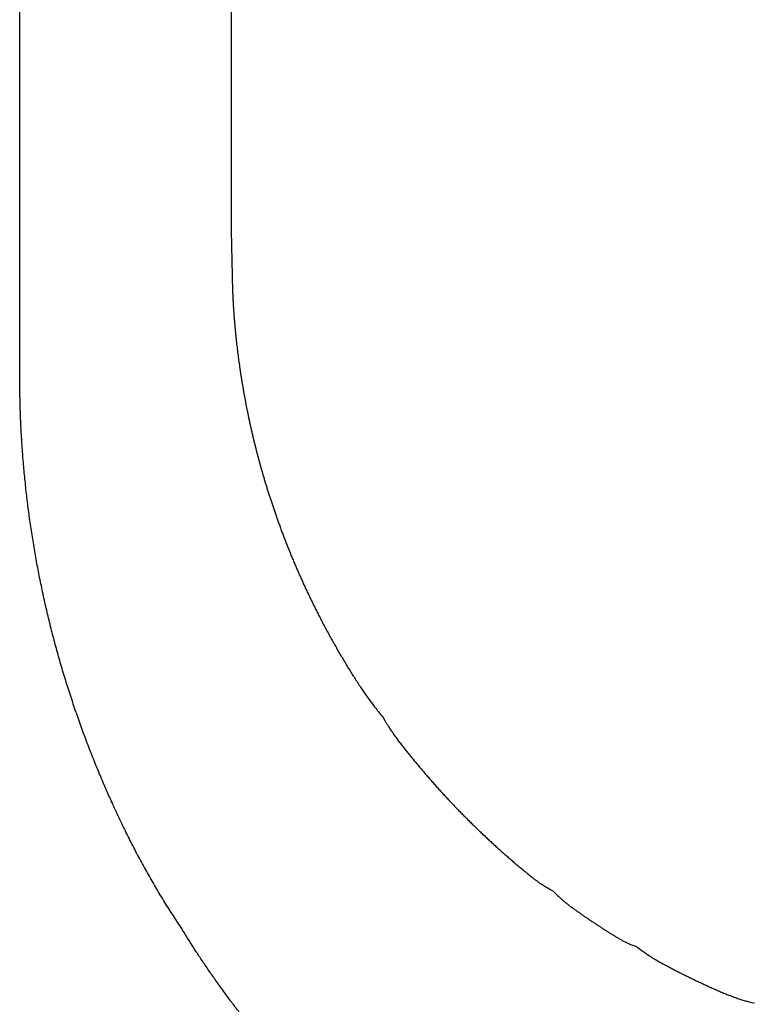
# Model space of a CAD drawing. Extents: x 527 to 611, y 789 to 934.
# Drawn here: x 580 to 580, y 806 to 806 of the extents above; entities that cross this region are included whole.
import ezdxf

# ---------------------------------------------------------------- set-up
doc = ezdxf.new("R2010")
doc.units = 0
doc.header["$MEASUREMENT"] = 0
doc.layers.add('1', color=4, linetype='Continuous')
doc.layers.add('DIM', color=3, linetype='Continuous')

# ---------------------------------------------------------------- blocks, each defined once
blk = doc.blocks.new('HSSCP')
at = {"layer": '1', "color": 4}
for points in [[(3, -1.72696), (3, -1.16494)], [(3.06132, -1.17327), (3.06131, -1.70584)], [(3.06131, -1.70584), (3.06171, -1.72344)], [(3, -1.74781), (3, -1.72696)]]:
    blk.add_lwpolyline(points, dxfattribs=at)
for points, knots in [([(3.06171, -1.72265), (3.06171, -1.72265), (3.06177, -1.72383), (3.06177, -1.72383), (3.06178, -1.72421), (3.06179, -1.72459), (3.06182, -1.72497), (3.06184, -1.72535), (3.06185, -1.72573), (3.06188, -1.72609), (3.06189, -1.72646), (3.06192, -1.72684), (3.06193, -1.72721), (3.06196, -1.72756), (3.06198, -1.72793), (3.062, -1.72828), (3.06203, -1.72863), (3.06205, -1.729), (3.06208, -1.72935), (3.06209, -1.72969), (3.06212, -1.73004), (3.06215, -1.73039), (3.06217, -1.73073), (3.0622, -1.73107), (3.06223, -1.73141), (3.06226, -1.73175), (3.06228, -1.73209), (3.06231, -1.73243), (3.06234, -1.73277), (3.06236, -1.73309), (3.06241, -1.73343), (3.06243, -1.73376), (3.06246, -1.73408), (3.06249, -1.73441), (3.06253, -1.73473), (3.06255, -1.73506), (3.06258, -1.73539), (3.06262, -1.73571), (3.06265, -1.73604), (3.06268, -1.73636), (3.06272, -1.73667), (3.06274, -1.737), (3.06278, -1.73733), (3.06281, -1.73764), (3.06285, -1.73796), (3.06289, -1.73827), (3.06292, -1.7386), (3.06296, -1.73891), (3.06299, -1.73922), (3.06303, -1.73955), (3.06307, -1.73986), (3.06311, -1.74017), (3.06315, -1.74049), (3.06318, -1.7408), (3.06322, -1.74112), (3.06326, -1.74143), (3.0633, -1.74175), (3.06334, -1.74206), (3.06338, -1.74237), (3.06342, -1.74268), (3.06346, -1.74299), (3.0635, -1.74331), (3.06354, -1.74362), (3.06359, -1.74393), (3.06364, -1.74424), (3.06368, -1.74455), (3.06372, -1.74487), (3.06376, -1.74518), (3.06382, -1.74549), (3.06386, -1.7458), (3.0639, -1.74613), (3.06395, -1.74644), (3.06399, -1.74675), (3.06405, -1.74706), (3.06409, -1.74738), (3.06414, -1.74769), (3.06418, -1.748), (3.06424, -1.74831), (3.06429, -1.74864), (3.06434, -1.74895), (3.06439, -1.74926), (3.06444, -1.74957), (3.06449, -1.7499), (3.06455, -1.75021), (3.0646, -1.75052), (3.06466, -1.75085), (3.06471, -1.75116), (3.06477, -1.75149), (3.06482, -1.7518), (3.06487, -1.75212), (3.06493, -1.75243), (3.06498, -1.75276), (3.06504, -1.75309), (3.0651, -1.7534), (3.06516, -1.75372), (3.06521, -1.75405), (3.06528, -1.75437), (3.06533, -1.7547), (3.0654, -1.75503), (3.06546, -1.75535), (3.06552, -1.75568), (3.06558, -1.756), (3.06565, -1.75633), (3.06571, -1.75667), (3.06577, -1.75699), (3.06584, -1.75732), (3.0659, -1.75766), (3.06597, -1.75798), (3.06604, -1.75832), (3.06611, -1.75865), (3.06618, -1.75899), (3.06624, -1.75931), (3.06631, -1.75965), (3.06638, -1.75999), (3.06646, -1.76033), (3.06653, -1.76067), (3.0666, -1.76101), (3.06668, -1.76135), (3.06675, -1.76168), (3.06683, -1.76202), (3.06689, -1.76236), (3.06698, -1.7627), (3.06706, -1.76305), (3.06714, -1.76339), (3.06721, -1.76375), (3.06729, -1.76409), (3.06737, -1.76444), (3.06745, -1.76479), (3.06753, -1.76513), (3.06761, -1.76548), (3.06771, -1.76584), (3.06779, -1.76619), (3.06787, -1.76654), (3.06795, -1.76689), (3.06805, -1.76725), (3.06813, -1.76761), (3.06822, -1.76796), (3.06831, -1.76832), (3.0684, -1.76868), (3.0685, -1.76904), (3.06858, -1.7694), (3.06867, -1.76976), (3.06877, -1.77012), (3.06886, -1.77047), (3.06896, -1.77084), (3.06905, -1.77121), (3.06915, -1.77157), (3.06924, -1.77193), (3.06934, -1.77229), (3.06944, -1.77266), (3.06954, -1.77302), (3.06963, -1.77339), (3.06974, -1.77377), (3.06985, -1.77414), (3.06995, -1.7745), (3.07005, -1.77487), (3.07015, -1.77523), (3.07026, -1.77561), (3.07037, -1.77598), (3.07048, -1.77635), (3.07058, -1.77673), (3.07069, -1.77709), (3.0708, -1.77747), (3.07091, -1.77784), (3.07102, -1.77822), (3.07114, -1.77858), (3.07125, -1.77896), (3.07136, -1.77934), (3.07148, -1.77971), (3.07159, -1.78009), (3.07171, -1.78047), (3.07182, -1.78085), (3.07194, -1.78123), (3.07206, -1.78161), (3.07218, -1.78198), (3.07229, -1.78236), (3.07241, -1.78274), (3.07254, -1.78311), (3.07267, -1.78349), (3.07279, -1.78387), (3.07292, -1.78427), (3.07304, -1.78465), (3.07316, -1.78503), (3.0733, -1.78541), (3.07342, -1.78579), (3.07355, -1.78618), (3.07369, -1.78656), (3.07381, -1.78694), (3.07395, -1.78733), (3.07408, -1.78771), (3.07422, -1.78811), (3.07435, -1.78849), (3.07449, -1.78888), (3.07463, -1.78927), (3.07476, -1.78965), (3.0749, -1.79005), (3.07505, -1.79044), (3.07518, -1.79082), (3.07533, -1.79121), (3.07547, -1.79161), (3.07562, -1.792), (3.07575, -1.79239), (3.0759, -1.79279), (3.07605, -1.79318), (3.0762, -1.79357), (3.07635, -1.79397), (3.0765, -1.79436), (3.07665, -1.79475), (3.0768, -1.79516), (3.07696, -1.79555), (3.07711, -1.79595), (3.07727, -1.79635), (3.07742, -1.79675), (3.07758, -1.79714), (3.07775, -1.79755), (3.07789, -1.79794), (3.07806, -1.79835), (3.07822, -1.79875), (3.07838, -1.79915), (3.07855, -1.79955), (3.07872, -1.79996), (3.07888, -1.80037), (3.07905, -1.80076), (3.07922, -1.80117), (3.07939, -1.80157), (3.07956, -1.80198), (3.07973, -1.80239), (3.0799, -1.8028), (3.08008, -1.8032), (3.08025, -1.80362), (3.08043, -1.80403), (3.08061, -1.80444), (3.0808, -1.80484), (3.08097, -1.80526), (3.08115, -1.80567), (3.08134, -1.80609), (3.08152, -1.8065), (3.08171, -1.80691), (3.0819, -1.80733), (3.08209, -1.80775), (3.08228, -1.80815), (3.08247, -1.80857), (3.08266, -1.80899), (3.08285, -1.80941), (3.08305, -1.80982), (3.08324, -1.81024), (3.08344, -1.81066), (3.08363, -1.81108), (3.08384, -1.8115), (3.08404, -1.81192), (3.08424, -1.81234), (3.08445, -1.81278), (3.08465, -1.8132), (3.08485, -1.81362), (3.08507, -1.81404), (3.08527, -1.81446), (3.08548, -1.81489), (3.08569, -1.81531), (3.08591, -1.81575), (3.08613, -1.81617), (3.08634, -1.8166), (3.08656, -1.81702), (3.08678, -1.81746), (3.087, -1.81789), (3.08723, -1.81831), (3.08744, -1.81875), (3.08767, -1.81918), (3.08789, -1.81961), (3.08812, -1.82005), (3.08835, -1.82048), (3.08858, -1.82092), (3.08881, -1.82135), (3.08906, -1.82178), (3.08929, -1.82222), (3.08952, -1.82265), (3.08976, -1.8231), (3.09001, -1.82353), (3.09025, -1.82397), (3.09048, -1.82442), (3.09074, -1.82485), (3.09098, -1.8253), (3.09123, -1.82573), (3.09147, -1.82618), (3.09173, -1.82661), (3.09199, -1.82706), (3.09223, -1.82749), (3.09249, -1.82794), (3.09275, -1.82839), (3.093, -1.82884), (3.09328, -1.82928), (3.09353, -1.82973), (3.0938, -1.83017), (3.09406, -1.83063), (3.09433, -1.83108), (3.0946, -1.83152), (3.09488, -1.83197), (3.09515, -1.83242), (3.09543, -1.83287), (3.0957, -1.83331), (3.09597, -1.83376), (3.09626, -1.83421), (3.09654, -1.83466), (3.09682, -1.83509), (3.0971, -1.83554), (3.09738, -1.83598), (3.09768, -1.83643), (3.09798, -1.83689), (3.09828, -1.83734), (3.09858, -1.8378), (3.09889, -1.83826), (3.09918, -1.83868), (3.09947, -1.83912), (3.09976, -1.83955), (3.10002, -1.83993), (3.10029, -1.84031), (3.10055, -1.84071), (3.1009, -1.84119), (3.10125, -1.84168), (3.1016, -1.84216), (3.10216, -1.8429), (3.10272, -1.84363), (3.10329, -1.84437), (3.10402, -1.84532), (3.10476, -1.84627), (3.10551, -1.84722)], [0, 0, 0, 0, 1, 1, 1, 2, 2, 2, 3, 3, 3, 4, 4, 4, 5, 5, 5, 6, 6, 6, 7, 7, 7, 8, 8, 8, 9, 9, 9, 10, 10, 10, 11, 11, 11, 12, 12, 12, 13, 13, 13, 14, 14, 14, 15, 15, 15, 16, 16, 16, 17, 17, 17, 18, 18, 18, 19, 19, 19, 20, 20, 20, 21, 21, 21, 22, 22, 22, 23, 23, 23, 24, 24, 24, 25, 25, 25, 26, 26, 26, 27, 27, 27, 28, 28, 28, 29, 29, 29, 30, 30, 30, 31, 31, 31, 32, 32, 32, 33, 33, 33, 34, 34, 34, 35, 35, 35, 36, 36, 36, 37, 37, 37, 38, 38, 38, 39, 39, 39, 40, 40, 40, 41, 41, 41, 42, 42, 42, 43, 43, 43, 44, 44, 44, 45, 45, 45, 46, 46, 46, 47, 47, 47, 48, 48, 48, 49, 49, 49, 50, 50, 50, 51, 51, 51, 52, 52, 52, 53, 53, 53, 54, 54, 54, 55, 55, 55, 56, 56, 56, 57, 57, 57, 58, 58, 58, 59, 59, 59, 60, 60, 60, 61, 61, 61, 62, 62, 62, 63, 63, 63, 64, 64, 64, 65, 65, 65, 66, 66, 66, 67, 67, 67, 68, 68, 68, 69, 69, 69, 70, 70, 70, 71, 71, 71, 72, 72, 72, 73, 73, 73, 74, 74, 74, 75, 75, 75, 76, 76, 76, 77, 77, 77, 78, 78, 78, 79, 79, 79, 80, 80, 80, 81, 81, 81, 82, 82, 82, 83, 83, 83, 84, 84, 84, 85, 85, 85, 86, 86, 86, 87, 87, 87, 88, 88, 88, 89, 89, 89, 90, 90, 90, 91, 91, 91, 92, 92, 92, 93, 93, 93, 94, 94, 94, 95, 95, 95, 96, 96, 96, 97, 97, 97, 98, 98, 98, 99, 99, 99, 100, 100, 100, 101, 101, 101, 102, 102, 102, 103, 103, 103, 104, 104, 104, 105, 105, 105, 106, 106, 106, 107, 107, 107, 108, 108, 108, 108]), ([(3.0462, -1.90696), (3.0462, -1.90696), (3.04492, -1.90505), (3.04492, -1.90505), (3.04449, -1.90441), (3.04408, -1.90376), (3.04366, -1.90312), (3.04324, -1.90247), (3.04283, -1.90181), (3.04241, -1.90116), (3.04201, -1.90051), (3.0416, -1.89984), (3.04119, -1.89918), (3.04079, -1.89851), (3.04038, -1.89783), (3.03998, -1.89717), (3.03958, -1.89649), (3.03918, -1.89581), (3.03879, -1.89513), (3.0384, -1.89446), (3.038, -1.89378), (3.03761, -1.89309), (3.03723, -1.89241), (3.03684, -1.89172), (3.03646, -1.89103), (3.03608, -1.89033), (3.03569, -1.88964), (3.03532, -1.88894), (3.03494, -1.88824), (3.03456, -1.88754), (3.03419, -1.88683), (3.03381, -1.88613), (3.03345, -1.88542), (3.03308, -1.88472), (3.03271, -1.88401), (3.03235, -1.88329), (3.03198, -1.88259), (3.03163, -1.88187), (3.03128, -1.88116), (3.03091, -1.88045), (3.03056, -1.87973), (3.03021, -1.87901), (3.02985, -1.87829), (3.02951, -1.87756), (3.02916, -1.87684), (3.02882, -1.87612), (3.02848, -1.87539), (3.02813, -1.87465), (3.0278, -1.87394), (3.02747, -1.8732), (3.02713, -1.87247), (3.02679, -1.87174), (3.02646, -1.87101), (3.02614, -1.87027), (3.02581, -1.86954), (3.02549, -1.86881), (3.02516, -1.86808), (3.02483, -1.86734), (3.02452, -1.8666), (3.0242, -1.86587), (3.02389, -1.86512), (3.02357, -1.86439), (3.02326, -1.86364), (3.02295, -1.86291), (3.02265, -1.86216), (3.02234, -1.86142), (3.02204, -1.86067), (3.02174, -1.85992), (3.02144, -1.85918), (3.02115, -1.85843), (3.02085, -1.85769), (3.02055, -1.85694), (3.02026, -1.85619), (3.01997, -1.85545), (3.01968, -1.8547), (3.0194, -1.85394), (3.01911, -1.8532), (3.01884, -1.85244), (3.01855, -1.85169), (3.01828, -1.85093), (3.01801, -1.85019), (3.01773, -1.84943), (3.01746, -1.84867), (3.0172, -1.84791), (3.01693, -1.84715), (3.01666, -1.8464), (3.0164, -1.84564), (3.01614, -1.84488), (3.01588, -1.84412), (3.01562, -1.84335), (3.01537, -1.84259), (3.01511, -1.84183), (3.01487, -1.84107), (3.01461, -1.84031), (3.01436, -1.83954), (3.01412, -1.83878), (3.01388, -1.83801), (3.01364, -1.83725), (3.0134, -1.83647), (3.01317, -1.83571), (3.01293, -1.83494), (3.0127, -1.83417), (3.01246, -1.83341), (3.01223, -1.83263), (3.01202, -1.83186), (3.01179, -1.83109), (3.01157, -1.83032), (3.01135, -1.82954), (3.01114, -1.82877), (3.01092, -1.828), (3.0107, -1.82722), (3.01048, -1.82645), (3.01028, -1.82568), (3.01008, -1.8249), (3.00987, -1.82412), (3.00966, -1.82334), (3.00947, -1.82257), (3.00926, -1.82178), (3.00906, -1.82101), (3.00887, -1.82022), (3.00868, -1.81945), (3.00849, -1.81866), (3.0083, -1.81789), (3.00811, -1.8171), (3.00792, -1.81632), (3.00774, -1.81554), (3.00757, -1.81476), (3.00739, -1.81397), (3.00722, -1.81318), (3.00704, -1.81241), (3.00686, -1.81163), (3.0067, -1.81084), (3.00652, -1.81005), (3.00636, -1.80927), (3.0062, -1.80848), (3.00604, -1.80769), (3.00587, -1.80691), (3.00572, -1.80612), (3.00556, -1.80533), (3.00541, -1.80453), (3.00526, -1.80374), (3.00511, -1.80296), (3.00496, -1.80217), (3.00481, -1.80137), (3.00468, -1.80058), (3.00454, -1.7998), (3.00439, -1.799), (3.00426, -1.79821), (3.00412, -1.79742), (3.004, -1.79662), (3.00387, -1.79584), (3.00374, -1.79504), (3.00361, -1.79425), (3.00349, -1.79345), (3.00336, -1.79266), (3.00326, -1.79186), (3.00313, -1.79106), (3.00302, -1.79028), (3.0029, -1.78948), (3.00279, -1.78868), (3.00269, -1.78788), (3.00258, -1.78709), (3.00248, -1.78629), (3.00237, -1.78549), (3.00228, -1.78469), (3.00218, -1.78389), (3.00208, -1.78309), (3.00199, -1.78229), (3.0019, -1.78149), (3.0018, -1.78069), (3.00172, -1.77989), (3.00164, -1.77909), (3.00155, -1.77829), (3.00148, -1.77749), (3.0014, -1.77667), (3.00132, -1.77587), (3.00125, -1.77506), (3.00117, -1.77426), (3.0011, -1.77344), (3.00103, -1.77264), (3.00096, -1.77183), (3.00091, -1.77103), (3.00084, -1.77023), (3.00079, -1.76943), (3.00073, -1.7686), (3.00068, -1.76779), (3.00062, -1.76696), (3.00057, -1.76612), (3.00052, -1.76528), (3.00047, -1.76442), (3.00043, -1.76364), (3.00039, -1.76284), (3.00035, -1.76205), (3.00031, -1.76133), (3.00028, -1.76061), (3.00024, -1.75989), (3.00022, -1.75896), (3.00018, -1.75802), (3.00016, -1.75709), (3.00012, -1.75565), (3.00008, -1.7542), (3.00007, -1.75275), (3.00004, -1.75083), (3.00001, -1.74894), (3, -1.74702)], [0, 0, 0, 0, 1, 1, 1, 2, 2, 2, 3, 3, 3, 4, 4, 4, 5, 5, 5, 6, 6, 6, 7, 7, 7, 8, 8, 8, 9, 9, 9, 10, 10, 10, 11, 11, 11, 12, 12, 12, 13, 13, 13, 14, 14, 14, 15, 15, 15, 16, 16, 16, 17, 17, 17, 18, 18, 18, 19, 19, 19, 20, 20, 20, 21, 21, 21, 22, 22, 22, 23, 23, 23, 24, 24, 24, 25, 25, 25, 26, 26, 26, 27, 27, 27, 28, 28, 28, 29, 29, 29, 30, 30, 30, 31, 31, 31, 32, 32, 32, 33, 33, 33, 34, 34, 34, 35, 35, 35, 36, 36, 36, 37, 37, 37, 38, 38, 38, 39, 39, 39, 40, 40, 40, 41, 41, 41, 42, 42, 42, 43, 43, 43, 44, 44, 44, 45, 45, 45, 46, 46, 46, 47, 47, 47, 48, 48, 48, 49, 49, 49, 50, 50, 50, 51, 51, 51, 52, 52, 52, 53, 53, 53, 54, 54, 54, 55, 55, 55, 56, 56, 56, 57, 57, 57, 58, 58, 58, 59, 59, 59, 60, 60, 60, 61, 61, 61, 62, 62, 62, 63, 63, 63, 64, 64, 64, 65, 65, 65, 66, 66, 66, 67, 67, 67, 68, 68, 68, 68]), ([(3.10551, -1.84722), (3.10551, -1.84722), (3.10593, -1.84793), (3.10593, -1.84793), (3.10607, -1.84816), (3.1062, -1.84841), (3.10634, -1.84864), (3.10647, -1.84887), (3.10662, -1.84909), (3.10676, -1.84932), (3.10689, -1.84953), (3.10703, -1.84975), (3.10718, -1.84997), (3.10731, -1.85019), (3.10745, -1.8504), (3.1076, -1.85062), (3.10773, -1.85082), (3.10787, -1.85103), (3.10802, -1.85124), (3.10815, -1.85145), (3.10829, -1.85164), (3.10844, -1.85184), (3.10857, -1.85204), (3.10871, -1.85225), (3.10886, -1.85244), (3.109, -1.85264), (3.10914, -1.85283), (3.10928, -1.85302), (3.10942, -1.85321), (3.10956, -1.8534), (3.1097, -1.85359), (3.10985, -1.85378), (3.10999, -1.85397), (3.11013, -1.85416), (3.11027, -1.85434), (3.11042, -1.85453), (3.11056, -1.85472), (3.1107, -1.85489), (3.11084, -1.85508), (3.11099, -1.85526), (3.11112, -1.85545), (3.11127, -1.85562), (3.11141, -1.8558), (3.11156, -1.85599), (3.11171, -1.85617), (3.11184, -1.85634), (3.11199, -1.85653), (3.11213, -1.85671), (3.11228, -1.85689), (3.11243, -1.85708), (3.11256, -1.85725), (3.11271, -1.85743), (3.11285, -1.8576), (3.113, -1.85779), (3.11315, -1.85797), (3.11328, -1.85815), (3.11343, -1.85832), (3.11358, -1.8585), (3.11373, -1.85868), (3.11386, -1.85887), (3.11401, -1.85904), (3.11416, -1.85922), (3.11431, -1.8594), (3.11445, -1.85957), (3.1146, -1.85975), (3.11475, -1.85992), (3.1149, -1.8601), (3.11503, -1.86028), (3.11518, -1.86045), (3.11533, -1.86063), (3.11548, -1.86081), (3.11563, -1.86098), (3.11578, -1.86116), (3.11591, -1.86133), (3.11606, -1.86151), (3.11621, -1.86169), (3.11636, -1.86186), (3.11651, -1.86203), (3.11666, -1.8622), (3.11681, -1.86238), (3.11696, -1.86256), (3.11711, -1.86273), (3.11726, -1.86291), (3.1174, -1.86308), (3.11754, -1.86325), (3.1177, -1.86342), (3.11784, -1.8636), (3.118, -1.86378), (3.11815, -1.86394), (3.1183, -1.86412), (3.11845, -1.86429), (3.1186, -1.86447), (3.11875, -1.86463), (3.1189, -1.86481), (3.11905, -1.86498), (3.11919, -1.86515), (3.11934, -1.86532), (3.11949, -1.8655), (3.11966, -1.86566), (3.11981, -1.86584), (3.11995, -1.86601), (3.1201, -1.86618), (3.12025, -1.86635), (3.1204, -1.86652), (3.12056, -1.86669), (3.12071, -1.86687), (3.12086, -1.86703), (3.12101, -1.86721), (3.12118, -1.86737), (3.12132, -1.86755), (3.12147, -1.86771), (3.12162, -1.86789), (3.12179, -1.86805), (3.12193, -1.86821), (3.12208, -1.86839), (3.12223, -1.86855), (3.1224, -1.86873), (3.12255, -1.86889), (3.12269, -1.86905), (3.12286, -1.86923), (3.12301, -1.86939), (3.12316, -1.86955), (3.12332, -1.86973), (3.12347, -1.86989), (3.12363, -1.87006), (3.12378, -1.87023), (3.12393, -1.8704), (3.12409, -1.87056), (3.12424, -1.87072), (3.1244, -1.8709), (3.12455, -1.87106), (3.1247, -1.87122), (3.12486, -1.87139), (3.12501, -1.87155), (3.12518, -1.87171), (3.12533, -1.87187), (3.12549, -1.87204), (3.12564, -1.87221), (3.1258, -1.87238), (3.12595, -1.87254), (3.12611, -1.8727), (3.12626, -1.87286), (3.12642, -1.87303), (3.12657, -1.87319), (3.12674, -1.87335), (3.12689, -1.87351), (3.12705, -1.87368), (3.1272, -1.87383), (3.12736, -1.87399), (3.12751, -1.87415), (3.12767, -1.87432), (3.12783, -1.87448), (3.12798, -1.87464), (3.12815, -1.8748), (3.1283, -1.87497), (3.12846, -1.87512), (3.12862, -1.87528), (3.12877, -1.87544), (3.12893, -1.8756), (3.1291, -1.87577), (3.12925, -1.87592), (3.12941, -1.87608), (3.12957, -1.87624), (3.12972, -1.87639), (3.12988, -1.87655), (3.13005, -1.87672), (3.13019, -1.87688), (3.13036, -1.87703), (3.13052, -1.87719), (3.13068, -1.87735), (3.13083, -1.8775), (3.131, -1.87767), (3.13116, -1.87781), (3.13132, -1.87798), (3.13148, -1.87814), (3.13165, -1.87829), (3.1318, -1.87845), (3.13196, -1.8786), (3.13212, -1.87876), (3.13228, -1.87891), (3.13245, -1.87908), (3.13261, -1.87924), (3.13277, -1.87939), (3.13293, -1.87955), (3.1331, -1.8797), (3.13326, -1.87986), (3.13342, -1.88001), (3.13359, -1.88017), (3.13375, -1.88032), (3.13391, -1.88047), (3.13407, -1.88064), (3.13424, -1.88078), (3.1344, -1.88095), (3.13456, -1.8811), (3.13472, -1.88126), (3.13489, -1.88141), (3.13505, -1.88157), (3.13523, -1.88172), (3.13539, -1.88188), (3.13555, -1.88203), (3.13572, -1.8822), (3.13589, -1.88234), (3.13605, -1.88249), (3.13622, -1.88266), (3.13638, -1.88281), (3.13656, -1.88297), (3.13672, -1.88312), (3.1369, -1.88327), (3.13706, -1.88343), (3.13723, -1.88358), (3.1374, -1.88374), (3.13756, -1.88389), (3.13774, -1.88405), (3.13791, -1.8842), (3.13808, -1.88437), (3.13825, -1.88451), (3.13841, -1.88466), (3.13859, -1.88483), (3.13877, -1.88498), (3.13893, -1.88514), (3.13911, -1.88529), (3.13928, -1.88545), (3.13946, -1.8856), (3.13963, -1.88576), (3.1398, -1.88591), (3.13997, -1.88606), (3.14015, -1.88622), (3.14033, -1.88637), (3.1405, -1.88654), (3.14068, -1.88668), (3.14086, -1.88685), (3.14103, -1.887), (3.14121, -1.88716), (3.1414, -1.88731), (3.14157, -1.88747), (3.14175, -1.88762), (3.14193, -1.88778), (3.14212, -1.88793), (3.14229, -1.8881), (3.14247, -1.88826), (3.14266, -1.88841), (3.14284, -1.88857), (3.14301, -1.88872), (3.1432, -1.88888), (3.14339, -1.88903), (3.14357, -1.88919), (3.14376, -1.88936), (3.14393, -1.88951), (3.14412, -1.88967), (3.14431, -1.88983), (3.1445, -1.88998), (3.14469, -1.89014), (3.14487, -1.89031), (3.14506, -1.89046), (3.14525, -1.89062), (3.14544, -1.89078), (3.14563, -1.89094), (3.14583, -1.89109), (3.14602, -1.89126), (3.14621, -1.89142), (3.1464, -1.89158), (3.14659, -1.89173), (3.1468, -1.89189), (3.14699, -1.89206), (3.14719, -1.89222), (3.14738, -1.89237), (3.14758, -1.89253), (3.14777, -1.89269), (3.14798, -1.89284), (3.14817, -1.89301), (3.14837, -1.89317), (3.14857, -1.89332), (3.14876, -1.89347), (3.14897, -1.89363), (3.14917, -1.89378), (3.14937, -1.89394), (3.14958, -1.89409), (3.14979, -1.89424), (3.15, -1.8944), (3.15021, -1.89455), (3.1504, -1.89469), (3.15061, -1.89484), (3.15081, -1.89497), (3.15099, -1.89511), (3.15116, -1.89523), (3.15135, -1.89537), (3.15158, -1.89551), (3.15181, -1.89566), (3.15206, -1.89581), (3.15243, -1.89604), (3.15279, -1.89626), (3.15317, -1.89646), (3.15365, -1.89675), (3.15413, -1.89702), (3.15462, -1.89729)], [0, 0, 0, 0, 1, 1, 1, 2, 2, 2, 3, 3, 3, 4, 4, 4, 5, 5, 5, 6, 6, 6, 7, 7, 7, 8, 8, 8, 9, 9, 9, 10, 10, 10, 11, 11, 11, 12, 12, 12, 13, 13, 13, 14, 14, 14, 15, 15, 15, 16, 16, 16, 17, 17, 17, 18, 18, 18, 19, 19, 19, 20, 20, 20, 21, 21, 21, 22, 22, 22, 23, 23, 23, 24, 24, 24, 25, 25, 25, 26, 26, 26, 27, 27, 27, 28, 28, 28, 29, 29, 29, 30, 30, 30, 31, 31, 31, 32, 32, 32, 33, 33, 33, 34, 34, 34, 35, 35, 35, 36, 36, 36, 37, 37, 37, 38, 38, 38, 39, 39, 39, 40, 40, 40, 41, 41, 41, 42, 42, 42, 43, 43, 43, 44, 44, 44, 45, 45, 45, 46, 46, 46, 47, 47, 47, 48, 48, 48, 49, 49, 49, 50, 50, 50, 51, 51, 51, 52, 52, 52, 53, 53, 53, 54, 54, 54, 55, 55, 55, 56, 56, 56, 57, 57, 57, 58, 58, 58, 59, 59, 59, 60, 60, 60, 61, 61, 61, 62, 62, 62, 63, 63, 63, 64, 64, 64, 65, 65, 65, 66, 66, 66, 67, 67, 67, 68, 68, 68, 69, 69, 69, 70, 70, 70, 71, 71, 71, 72, 72, 72, 73, 73, 73, 74, 74, 74, 75, 75, 75, 76, 76, 76, 77, 77, 77, 78, 78, 78, 79, 79, 79, 80, 80, 80, 81, 81, 81, 82, 82, 82, 83, 83, 83, 84, 84, 84, 85, 85, 85, 86, 86, 86, 87, 87, 87, 88, 88, 88, 89, 89, 89, 90, 90, 90, 91, 91, 91, 92, 92, 92, 93, 93, 93, 94, 94, 94, 95, 95, 95, 96, 96, 96, 97, 97, 97, 98, 98, 98, 98]), ([(3.15462, -1.89729), (3.15462, -1.89729), (3.15503, -1.89771), (3.15503, -1.89771), (3.15516, -1.89785), (3.1553, -1.89798), (3.15544, -1.89812), (3.15557, -1.89825), (3.15571, -1.89838), (3.15584, -1.89851), (3.15598, -1.89863), (3.15611, -1.89877), (3.15625, -1.89889), (3.15639, -1.89901), (3.15652, -1.89914), (3.15666, -1.89927), (3.15679, -1.89939), (3.15693, -1.8995), (3.15706, -1.89962), (3.1572, -1.89975), (3.15734, -1.89987), (3.15747, -1.89998), (3.15761, -1.9001), (3.15774, -1.90021), (3.15788, -1.90033), (3.15801, -1.90044), (3.15815, -1.90055), (3.15828, -1.90066), (3.15842, -1.90076), (3.15856, -1.90089), (3.15869, -1.90099), (3.15883, -1.90109), (3.15896, -1.9012), (3.1591, -1.90131), (3.15923, -1.90141), (3.15937, -1.90152), (3.15951, -1.90162), (3.15964, -1.90173), (3.15978, -1.90184), (3.15991, -1.90193), (3.16005, -1.90203), (3.16018, -1.90213), (3.16033, -1.90223), (3.16047, -1.90234), (3.1606, -1.90243), (3.16074, -1.90253), (3.16088, -1.90262), (3.16101, -1.90273), (3.16115, -1.90283), (3.16128, -1.90292), (3.16142, -1.90302), (3.16155, -1.90311), (3.16169, -1.90321), (3.16182, -1.9033), (3.16196, -1.90339), (3.1621, -1.90349), (3.16223, -1.90358), (3.16237, -1.90368), (3.1625, -1.90377), (3.16264, -1.90387), (3.16277, -1.90396), (3.16291, -1.90406), (3.16305, -1.90415), (3.16318, -1.90425), (3.16332, -1.90434), (3.16345, -1.90444), (3.16359, -1.90453), (3.16372, -1.90463), (3.16386, -1.90471), (3.16399, -1.90481), (3.16413, -1.9049), (3.16427, -1.905), (3.1644, -1.90509), (3.16454, -1.90519), (3.16467, -1.90527), (3.16481, -1.90536), (3.16494, -1.90546), (3.16508, -1.90555), (3.16522, -1.90563), (3.16535, -1.90573), (3.16549, -1.90582), (3.16562, -1.90592), (3.16576, -1.906), (3.16589, -1.90609), (3.16603, -1.90619), (3.16616, -1.90627), (3.16631, -1.90637), (3.16645, -1.90646), (3.16659, -1.90654), (3.16672, -1.90664), (3.16686, -1.90673), (3.16699, -1.90681), (3.16713, -1.90691), (3.16726, -1.907), (3.1674, -1.90708), (3.16753, -1.90718), (3.16767, -1.90726), (3.16781, -1.90736), (3.16794, -1.90744), (3.16808, -1.90753), (3.16821, -1.90763), (3.16835, -1.90771), (3.16848, -1.9078), (3.16862, -1.90788), (3.16876, -1.90798), (3.16889, -1.90806), (3.16903, -1.90816), (3.16916, -1.90824), (3.1693, -1.90832), (3.16943, -1.90841), (3.16957, -1.90849), (3.1697, -1.90859), (3.16984, -1.90867), (3.16998, -1.90877), (3.17011, -1.90885), (3.17025, -1.90893), (3.17038, -1.90902), (3.17052, -1.90911), (3.17065, -1.9092), (3.17079, -1.90928), (3.17093, -1.90936), (3.17106, -1.90946), (3.1712, -1.90954), (3.17133, -1.90962), (3.17147, -1.90972), (3.1716, -1.9098), (3.17174, -1.90988), (3.17188, -1.90996), (3.17201, -1.91005), (3.17215, -1.91014), (3.17228, -1.91022), (3.17242, -1.9103), (3.17255, -1.91038), (3.17269, -1.91046), (3.17282, -1.91054), (3.17296, -1.91062), (3.1731, -1.91071), (3.17323, -1.91079), (3.17337, -1.91087), (3.1735, -1.91095), (3.17364, -1.91103), (3.17377, -1.91111), (3.17391, -1.91119), (3.17405, -1.91126), (3.17418, -1.91134), (3.17432, -1.91142), (3.17445, -1.91149), (3.17459, -1.91157), (3.17472, -1.91164), (3.17486, -1.91172), (3.17499, -1.91179), (3.17513, -1.91186), (3.17527, -1.91193), (3.1754, -1.91201), (3.17554, -1.91208), (3.17567, -1.91214), (3.17581, -1.91221), (3.17596, -1.91228), (3.17609, -1.91235), (3.17623, -1.91241), (3.17636, -1.91247), (3.1765, -1.91254), (3.17662, -1.91259), (3.17674, -1.91265), (3.17687, -1.9127), (3.17699, -1.91275), (3.17714, -1.91282), (3.17729, -1.91289), (3.17744, -1.91294), (3.17767, -1.91304), (3.17791, -1.91312), (3.17814, -1.9132), (3.17845, -1.91331), (3.17875, -1.9134), (3.17906, -1.91351)], [0, 0, 0, 0, 1, 1, 1, 2, 2, 2, 3, 3, 3, 4, 4, 4, 5, 5, 5, 6, 6, 6, 7, 7, 7, 8, 8, 8, 9, 9, 9, 10, 10, 10, 11, 11, 11, 12, 12, 12, 13, 13, 13, 14, 14, 14, 15, 15, 15, 16, 16, 16, 17, 17, 17, 18, 18, 18, 19, 19, 19, 20, 20, 20, 21, 21, 21, 22, 22, 22, 23, 23, 23, 24, 24, 24, 25, 25, 25, 26, 26, 26, 27, 27, 27, 28, 28, 28, 29, 29, 29, 30, 30, 30, 31, 31, 31, 32, 32, 32, 33, 33, 33, 34, 34, 34, 35, 35, 35, 36, 36, 36, 37, 37, 37, 38, 38, 38, 39, 39, 39, 40, 40, 40, 41, 41, 41, 42, 42, 42, 43, 43, 43, 44, 44, 44, 45, 45, 45, 46, 46, 46, 47, 47, 47, 48, 48, 48, 49, 49, 49, 50, 50, 50, 51, 51, 51, 52, 52, 52, 53, 53, 53, 54, 54, 54, 55, 55, 55, 56, 56, 56, 57, 57, 57, 58, 58, 58, 58]), ([(3.10221, -1.9726), (3.10221, -1.9726), (3.10091, -1.97162), (3.10091, -1.97162), (3.10048, -1.97129), (3.10004, -1.97095), (3.09962, -1.97061), (3.09919, -1.97028), (3.09875, -1.96994), (3.09833, -1.96958), (3.0979, -1.96923), (3.09748, -1.96887), (3.09706, -1.96851), (3.09663, -1.96815), (3.0962, -1.96778), (3.09578, -1.96741), (3.09536, -1.96705), (3.09494, -1.96667), (3.09452, -1.96629), (3.0941, -1.96591), (3.09368, -1.96553), (3.09326, -1.96515), (3.09284, -1.96476), (3.09242, -1.96438), (3.09201, -1.96398), (3.09159, -1.96359), (3.09119, -1.9632), (3.09077, -1.96279), (3.09036, -1.9624), (3.08994, -1.96199), (3.08953, -1.9616), (3.08912, -1.96119), (3.0887, -1.96078), (3.0883, -1.96037), (3.08789, -1.95997), (3.08748, -1.95956), (3.08708, -1.95915), (3.08667, -1.95875), (3.08626, -1.95833), (3.08586, -1.95792), (3.08546, -1.95751), (3.08506, -1.95709), (3.08465, -1.95669), (3.08426, -1.95626), (3.08385, -1.95584), (3.08346, -1.95544), (3.08305, -1.95502), (3.08266, -1.9546), (3.08226, -1.95418), (3.08185, -1.95376), (3.08146, -1.95334), (3.08107, -1.95291), (3.08067, -1.95249), (3.08028, -1.95207), (3.07989, -1.95165), (3.07949, -1.95122), (3.0791, -1.9508), (3.07872, -1.95038), (3.07833, -1.94994), (3.07794, -1.94952), (3.07756, -1.94909), (3.07716, -1.94866), (3.07677, -1.94824), (3.07639, -1.9478), (3.07601, -1.94737), (3.07563, -1.94693), (3.07524, -1.9465), (3.07486, -1.94607), (3.07448, -1.94563), (3.0741, -1.9452), (3.07372, -1.94475), (3.07334, -1.94432), (3.07296, -1.94388), (3.07258, -1.94343), (3.07221, -1.943), (3.07183, -1.94255), (3.07145, -1.94212), (3.07109, -1.94167), (3.07071, -1.94122), (3.07034, -1.94079), (3.06996, -1.94034), (3.06959, -1.93989), (3.06923, -1.93945), (3.06886, -1.939), (3.0685, -1.93855), (3.06813, -1.9381), (3.06776, -1.93764), (3.0674, -1.93719), (3.06703, -1.93675), (3.06666, -1.93629), (3.0663, -1.93584), (3.06595, -1.93538), (3.06558, -1.93493), (3.06523, -1.93447), (3.06486, -1.93401), (3.06451, -1.93356), (3.06414, -1.9331), (3.06379, -1.93264), (3.06344, -1.93218), (3.06308, -1.93172), (3.06273, -1.93125), (3.06238, -1.93078), (3.06203, -1.93032), (3.06167, -1.92986), (3.06132, -1.92938), (3.06097, -1.92892), (3.06061, -1.92846), (3.06028, -1.92799), (3.05992, -1.92751), (3.05958, -1.92705), (3.05923, -1.92657), (3.05889, -1.9261), (3.05855, -1.92563), (3.05821, -1.92515), (3.05786, -1.92468), (3.05752, -1.9242), (3.05718, -1.92373), (3.05684, -1.92324), (3.0565, -1.92276), (3.05617, -1.92229), (3.05584, -1.92181), (3.0555, -1.92133), (3.05518, -1.92085), (3.05484, -1.92038), (3.05451, -1.91989), (3.05417, -1.9194), (3.05385, -1.91891), (3.05349, -1.91841), (3.05317, -1.91789), (3.05283, -1.91739), (3.0525, -1.91692), (3.05219, -1.91644), (3.05188, -1.91597), (3.0516, -1.91555), (3.05131, -1.91511), (3.05103, -1.91468), (3.05066, -1.91412), (3.05031, -1.91357), (3.04995, -1.913), (3.0494, -1.91214), (3.04886, -1.91128), (3.04831, -1.91039), (3.04761, -1.90925), (3.0469, -1.90811), (3.0462, -1.90696)], [0, 0, 0, 0, 1, 1, 1, 2, 2, 2, 3, 3, 3, 4, 4, 4, 5, 5, 5, 6, 6, 6, 7, 7, 7, 8, 8, 8, 9, 9, 9, 10, 10, 10, 11, 11, 11, 12, 12, 12, 13, 13, 13, 14, 14, 14, 15, 15, 15, 16, 16, 16, 17, 17, 17, 18, 18, 18, 19, 19, 19, 20, 20, 20, 21, 21, 21, 22, 22, 22, 23, 23, 23, 24, 24, 24, 25, 25, 25, 26, 26, 26, 27, 27, 27, 28, 28, 28, 29, 29, 29, 30, 30, 30, 31, 31, 31, 32, 32, 32, 33, 33, 33, 34, 34, 34, 35, 35, 35, 36, 36, 36, 37, 37, 37, 38, 38, 38, 39, 39, 39, 40, 40, 40, 41, 41, 41, 42, 42, 42, 43, 43, 43, 44, 44, 44, 45, 45, 45, 46, 46, 46, 47, 47, 47, 48, 48, 48, 48]), ([(3.17906, -1.91351), (3.17906, -1.91351), (3.17957, -1.91391), (3.17957, -1.91391), (3.17973, -1.91404), (3.17989, -1.91416), (3.18007, -1.9143), (3.18023, -1.91442), (3.18039, -1.91454), (3.18057, -1.91468), (3.18073, -1.9148), (3.18091, -1.91492), (3.18107, -1.91505), (3.18123, -1.91517), (3.18141, -1.91528), (3.18157, -1.9154), (3.18175, -1.91552), (3.18191, -1.91563), (3.18209, -1.91575), (3.18225, -1.91586), (3.18243, -1.91597), (3.18259, -1.91609), (3.18277, -1.9162), (3.18294, -1.91631), (3.18311, -1.91642), (3.18328, -1.91652), (3.18344, -1.91663), (3.18362, -1.91674), (3.1838, -1.91685), (3.18397, -1.91696), (3.18414, -1.91705), (3.18431, -1.91716), (3.18449, -1.91727), (3.18465, -1.91737), (3.18483, -1.91747), (3.185, -1.91757), (3.18518, -1.91768), (3.18536, -1.91777), (3.18552, -1.91787), (3.1857, -1.91796), (3.18587, -1.91807), (3.18605, -1.91817), (3.18623, -1.91826), (3.1864, -1.91836), (3.18658, -1.91845), (3.18675, -1.91856), (3.18693, -1.91865), (3.18711, -1.91875), (3.18728, -1.91884), (3.18746, -1.91894), (3.18764, -1.91903), (3.18781, -1.91911), (3.18799, -1.91921), (3.18816, -1.9193), (3.18834, -1.9194), (3.18852, -1.91949), (3.18869, -1.91959), (3.18887, -1.91968), (3.18905, -1.91978), (3.18924, -1.91986), (3.18941, -1.91996), (3.18959, -1.92005), (3.18977, -1.92015), (3.18994, -1.92024), (3.19013, -1.92032), (3.19031, -1.92042), (3.19048, -1.92051), (3.19066, -1.92061), (3.19085, -1.92069), (3.19103, -1.92078), (3.1912, -1.92088), (3.19139, -1.92097), (3.19157, -1.92105), (3.19175, -1.92115), (3.19194, -1.92124), (3.19211, -1.92134), (3.1923, -1.92142), (3.19248, -1.92152), (3.19267, -1.92161), (3.19284, -1.92169), (3.19303, -1.92179), (3.19321, -1.92188), (3.1934, -1.92198), (3.19358, -1.92206), (3.19377, -1.92215), (3.19394, -1.92225), (3.19413, -1.92233), (3.19432, -1.92242), (3.1945, -1.92252), (3.19469, -1.9226), (3.19488, -1.9227), (3.19507, -1.92278), (3.19524, -1.92287), (3.19543, -1.92297), (3.19562, -1.92305), (3.19581, -1.92314), (3.19599, -1.92324), (3.19618, -1.92332), (3.19637, -1.92341), (3.19656, -1.9235), (3.19675, -1.92359), (3.19694, -1.92369), (3.19713, -1.92377), (3.19732, -1.92386), (3.19751, -1.92396), (3.1977, -1.92404), (3.19789, -1.92413), (3.19808, -1.92421), (3.19827, -1.92431), (3.19847, -1.9244), (3.19866, -1.92449), (3.19885, -1.92458), (3.19904, -1.92466), (3.19925, -1.92476), (3.19944, -1.92484), (3.19963, -1.92493), (3.19983, -1.92503), (3.20002, -1.92511), (3.20021, -1.9252), (3.20041, -1.92529), (3.2006, -1.92538), (3.20081, -1.92546), (3.201, -1.92556), (3.2012, -1.92564), (3.2014, -1.92573), (3.20159, -1.92583), (3.2018, -1.92591), (3.202, -1.92601), (3.20219, -1.92609), (3.20239, -1.92617), (3.2026, -1.92626), (3.2028, -1.92634), (3.20299, -1.92644), (3.20319, -1.92652), (3.2034, -1.92662), (3.2036, -1.9267), (3.2038, -1.92678), (3.20401, -1.92687), (3.20421, -1.92695), (3.20441, -1.92704), (3.20462, -1.92712), (3.20482, -1.9272), (3.20502, -1.92729), (3.20524, -1.92737), (3.20544, -1.92746), (3.20565, -1.92754), (3.20585, -1.92762), (3.20607, -1.9277), (3.20627, -1.92777), (3.20648, -1.92785), (3.20668, -1.92793), (3.2069, -1.92801), (3.2071, -1.92808), (3.2073, -1.92816), (3.20752, -1.92823), (3.20772, -1.92831), (3.20794, -1.92838), (3.20816, -1.92846), (3.20837, -1.92853), (3.20859, -1.92861), (3.20879, -1.92868), (3.20901, -1.92874), (3.20921, -1.9288), (3.20939, -1.92887), (3.20958, -1.92892), (3.20977, -1.92899), (3.21002, -1.92906), (3.21026, -1.92912), (3.21049, -1.92919), (3.21087, -1.92929), (3.21125, -1.92938), (3.21162, -1.92948), (3.21212, -1.9296), (3.21261, -1.92972), (3.21311, -1.92983)], [0, 0, 0, 0, 1, 1, 1, 2, 2, 2, 3, 3, 3, 4, 4, 4, 5, 5, 5, 6, 6, 6, 7, 7, 7, 8, 8, 8, 9, 9, 9, 10, 10, 10, 11, 11, 11, 12, 12, 12, 13, 13, 13, 14, 14, 14, 15, 15, 15, 16, 16, 16, 17, 17, 17, 18, 18, 18, 19, 19, 19, 20, 20, 20, 21, 21, 21, 22, 22, 22, 23, 23, 23, 24, 24, 24, 25, 25, 25, 26, 26, 26, 27, 27, 27, 28, 28, 28, 29, 29, 29, 30, 30, 30, 31, 31, 31, 32, 32, 32, 33, 33, 33, 34, 34, 34, 35, 35, 35, 36, 36, 36, 37, 37, 37, 38, 38, 38, 39, 39, 39, 40, 40, 40, 41, 41, 41, 42, 42, 42, 43, 43, 43, 44, 44, 44, 45, 45, 45, 46, 46, 46, 47, 47, 47, 48, 48, 48, 49, 49, 49, 50, 50, 50, 51, 51, 51, 52, 52, 52, 53, 53, 53, 54, 54, 54, 55, 55, 55, 56, 56, 56, 57, 57, 57, 58, 58, 58, 58])]:
    blk.add_open_spline(points, degree=3, knots=knots, dxfattribs=at)
blk = doc.blocks.new('new block')
at = {"layer": '1', "color": 3}
blk.add_blockref('HSSCP', (-0.06692, 0.87911), dxfattribs=at)
blk = doc.blocks.new('2018 FLAIR')
at = {"layer": 'DIM'}
blk.add_blockref('new block', (49.80674, 3.2458), dxfattribs=at)

msp = doc.modelspace()

# ---------------------------------------------------------------- block references
at = {"layer": '1'}
msp.add_blockref('2018 FLAIR', (526.89526, 803.36239), dxfattribs=at)

doc.saveas('drawing.dxf')
